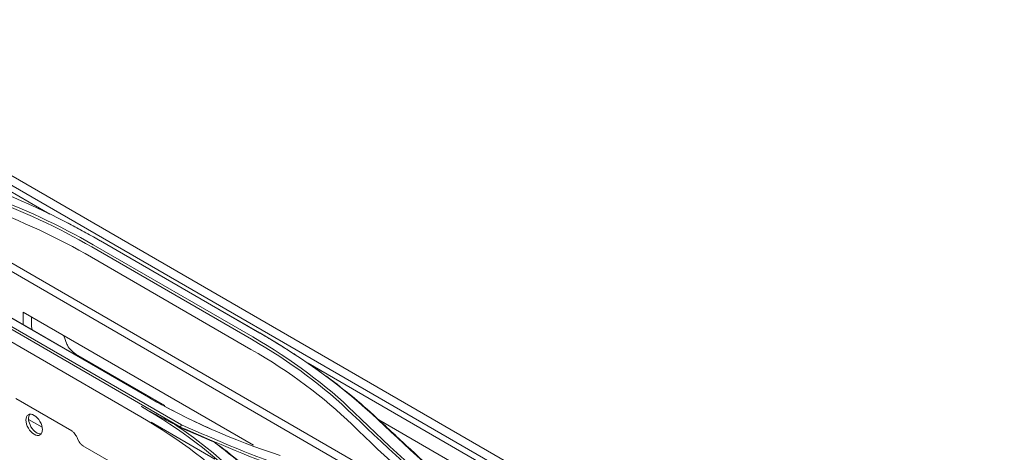
# Model space of a CAD drawing. Units: millimetres. Extents: x 320 to 966, y -14 to 224.
# Drawn here: x 791 to 798, y 182 to 185 of the extents above; entities that cross this region are included whole.
import ezdxf

# ---------------------------------------------------------------- set-up
doc = ezdxf.new("R2010")
doc.units = ezdxf.units.MM
doc.layers.add('102', color=7, linetype='Continuous', true_color=0xffffff)

msp = doc.modelspace()

# ---------------------------------------------------------------- linework, layer by layer
at = {"layer": '102', "color": 3, "linetype": 'Continuous', "lineweight": 13}
for p, q in [((799.549512, 178.861534), (788.914097, 185.001894)), ((810.285005, 172.733663), (788.999828, 185.022666)), ((788.893807, 184.96673), (791.211376, 183.628681)), ((794.119827, 181.438322), (789.349657, 184.192381)), ((789.783064, 183.88), (793.796874, 181.562626)), ((791.572048, 183.437031), (792.717561, 182.775669)), ((791.573412, 183.436324), (792.718925, 182.774962)), ((791.512349, 183.392436), (792.657862, 182.731074)), ((792.667337, 182.74686), (791.521824, 183.408223)), ((792.654629, 182.657968), (791.509116, 183.31933)), ((790.442917, 183.084885), (792.148019, 182.100444)), ((792.156115, 182.11614), (790.452285, 183.099847)), ((790.78032, 182.971074), (791.925833, 182.309712)), ((791.935876, 182.305217), (790.790363, 182.966579)), ((791.019879, 182.923979), (792.672977, 181.969563)), ((791.019879, 182.834069), (791.019879, 182.923979)), ((791.078805, 182.889958), (791.078805, 182.821917)), ((791.864108, 182.17353), (790.718595, 182.834892)), ((791.078805, 182.821917), (791.083756, 182.797188)), ((791.332804, 182.696398), (791.311466, 182.755633)), ((792.036355, 182.254512), (791.396176, 182.62412)), ((793.064791, 182.558612), (798.526212, 179.405459)), ((790.965418, 182.306157), (791.367762, 182.073864)), ((791.058227, 182.155661), (791.155304, 182.099614)), ((793.573895, 182.151598), (795.682281, 180.934321)), ((791.937798, 182.135344), (792.395413, 181.87114)), ((792.147847, 182.096256), (792.104693, 182.12117)), ((791.409146, 182.019631), (791.419298, 181.998151)), ((791.448609, 181.966329), (791.666847, 181.84033))]:
    msp.add_line(p, q, dxfattribs=at)
for centre, major_axis, ratio, start_param, end_param in [((791.379944, 182.669181), (-0.046472, 0.049883), 0.36197568, 0.70220459, 2.27300092), ((791.116816, 182.127407), (0.041667, -0.072169), 0.57735027, 3.36984365, 6.05492755)]:
    msp.add_ellipse(centre, major_axis=major_axis, ratio=ratio, start_param=start_param, end_param=end_param, dxfattribs=at)
msp.add_ellipse((791.09796, 182.116521), major_axis=(0.041667, -0.072169), ratio=0.57735027, dxfattribs=at)
for points, degree in [([(790.727654, 183.840668), (791.030465, 183.721541), (791.313521, 183.586346), (791.572048, 183.437031)], 3), ([(791.521824, 183.408223), (791.282833, 183.546279), (791.018021, 183.669855), (790.73331, 183.775831)], 3), ([(790.726063, 183.759025), (791.009952, 183.653324), (791.27402, 183.530108), (791.512349, 183.392436)], 3), ([(791.509116, 183.31933), (791.270681, 183.456991), (791.007143, 183.579968), (790.723587, 183.685528)], 3), ([(791.34392, 183.561845), (791.339436, 183.564164)], 1), ([(792.657862, 182.731074), (792.938388, 182.569229), (793.183393, 182.387414), (793.385176, 182.190748)], 3), ([(793.396652, 182.204994), (793.194373, 182.40224), (792.94864, 182.584569), (792.667337, 182.74686)], 3), ([(792.717561, 182.775669), (793.04205, 182.588413), (793.328285, 182.378994), (793.567735, 182.15346)], 3), ([(793.381238, 182.118089), (793.179284, 182.31488), (792.934842, 182.496187), (792.654629, 182.657968)], 3), ([(793.06504, 182.55826), (793.096855, 182.536459), (793.128192, 182.514427), (793.159041, 182.492172)], 3), ([(793.196701, 182.464714), (793.334562, 182.363124), (793.462325, 182.257021), (793.579041, 182.147129)], 3), ([(791.925833, 182.309712), (792.207093, 182.147267), (792.523787, 182.008388), (792.86574, 181.895965)], 3), ([(792.372735, 182.084198), (792.219425, 182.151999), (792.073406, 182.225786), (791.935876, 182.305217)], 3), ([(791.867608, 182.248206), (792.147822, 182.085917), (792.392999, 181.901446), (792.59474, 181.697487)], 3), ([(792.590717, 181.623218), (792.388802, 181.827111), (792.144334, 182.011741), (791.864108, 182.17353)], 3), ([(793.385176, 182.190748), (793.652871, 181.93003), (793.939023, 181.673981), (794.24267, 181.424862)], 3), ([(794.253312, 181.439507), (793.949936, 181.688488), (793.664064, 181.944404), (793.396652, 182.204994)], 3), ([(793.567673, 182.153375), (793.812626, 181.923595), (794.063209, 181.694748), (794.320976, 181.46786)], 3), ([(792.605382, 181.711224), (792.460032, 181.85828), (792.291993, 181.99531), (792.104662, 182.121155)], 3), ([(792.147554, 182.100687), (792.408535, 181.988804), (792.666688, 181.872754), (792.949181, 181.778914)], 3), ([(792.148018, 182.100433), (792.147847, 182.096256)], 1), ([(792.147847, 182.096256), (792.22955, 182.061222), (792.311254, 182.026168), (792.392956, 181.991093)], 3), ([(792.155324, 182.116511), (792.147926, 182.100542)], 1), ([(792.955586, 181.795445), (792.674177, 181.888847), (792.416926, 182.004403), (792.156159, 182.116173)], 3), ([(794.147893, 181.426997), (793.877878, 181.652479), (793.622127, 181.883357), (793.381238, 182.118089)], 3), ([(791.420003, 181.997903), (791.428938, 181.976687), (791.449472, 181.967122)], 2), ([(792.392956, 181.991093), (792.530593, 181.886863), (792.659609, 181.778133), (792.776855, 181.663962)], 3), ([(792.435988, 181.961444), (792.421688, 181.97136), (792.407346, 181.98124), (792.392956, 181.991093)], 3), ([(792.788653, 181.658291), (792.680422, 181.763623), (792.561877, 181.864584), (792.436172, 181.961358)], 3)]:
    msp.add_open_spline(points, degree=degree, dxfattribs=at)
for points, knots in [([(791.343921, 183.561844), (791.346217, 183.560657), (791.348511, 183.559469), (791.368586, 183.549051), (791.386318, 183.539729), (791.421679, 183.520899), (791.439309, 183.511391), (791.474464, 183.492187), (791.491989, 183.482491), (791.530858, 183.460716), (791.552175, 183.44859), (791.573412, 183.436324)], [0, 0, 0, 0, 0.0296253, 0.0296253, 0.25932499, 0.25932499, 0.4890247, 0.4890247, 0.71872441, 0.71872441, 1, 1, 1, 1]), ([(792.718925, 182.774962), (792.727604, 182.769953), (792.73627, 182.764921), (792.779533, 182.739647), (792.813931, 182.719057), (792.865196, 182.687626), (792.88223, 182.677058), (792.916185, 182.65574), (792.933108, 182.64499), (792.968856, 182.622014), (792.987669, 182.609765), (793.025152, 182.585041), (793.043824, 182.572566), (793.062424, 182.559978)], [0, 0, 0, 0, 0.07419099, 0.07419099, 0.37097597, 0.37097597, 0.51936006, 0.51936006, 0.66774414, 0.66774414, 0.83386426, 0.83386426, 1, 1, 1, 1]), ([(792.104693, 182.121205), (792.065146, 182.141056), (791.986012, 182.18078), (791.906948, 182.225473), (791.867395, 182.247832)], [0, 0, 0, 0, 0.49973449, 1, 1, 1, 1]), ([(794.332248, 181.461868), (794.151664, 181.620752), (793.97433, 181.780542), (793.72595, 182.00959), (793.652294, 182.078279), (793.578958, 182.147049)], [0, 0, 0, 0, 0.70061809, 0.70061809, 1, 1, 1, 1]), ([(791.367762, 182.073864), (791.368381, 182.073677), (791.37068, 182.072014), (791.378252, 182.065564), (791.387824, 182.054895), (791.399008, 182.03915), (791.405724, 182.02689), (791.409146, 182.019631)], [0, 0, 0, 0, 0.17788545, 0.34623713, 0.52346814, 0.73504623, 1, 1, 1, 1])]:
    msp.add_open_spline(points, degree=3, knots=knots, dxfattribs=at)

doc.saveas('drawing.dxf')
